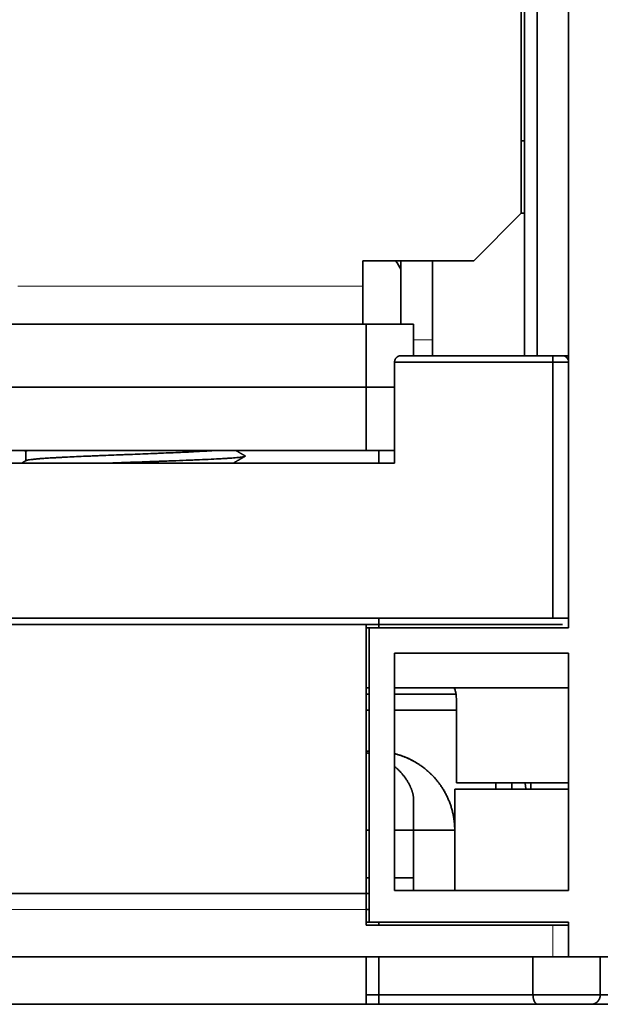
# Model space of a CAD drawing. Units: millimetres. Extents: x 39 to 821, y 23 to 581.
# Drawn here: x 351 to 369, y 457 to 488 of the extents above; entities that cross this region are included whole.
import ezdxf

# ---------------------------------------------------------------- set-up
doc = ezdxf.new("R2010")
doc.units = ezdxf.units.MM
doc.layers.add('1', color=7, linetype='Continuous', true_color=0xffffff)

msp = doc.modelspace()

# ---------------------------------------------------------------- linework, layer by layer
at = {"layer": '1', "color": 18, "linetype": 'Continuous', "lineweight": 35}
for p, q in [((366.946, 504.393), (366.946, 477.293)), ((366.846, 481.793), (366.846, 490.493)), ((365.346, 480.293), (366.846, 481.793)), ((366.946, 481.793), (366.846, 481.793)), ((361.846, 479.493), (361.846, 480.293)), ((361.846, 480.293), (365.346, 480.293)), ((363.046, 478.293), (363.046, 480.293)), ((364.046, 477.793), (364.046, 480.293)), ((361.846, 478.293), (361.846, 479.493)), ((361.946, 478.293), (346.946, 478.293)), ((361.946, 478.293), (363.446, 478.293)), ((361.946, 478.293), (361.946, 476.293)), ((363.446, 478.293), (363.446, 477.293)), ((364.046, 477.293), (364.046, 477.793)), ((361.946, 476.293), (346.946, 476.293)), ((361.946, 476.293), (361.946, 474.293)), ((362.846, 476.293), (361.946, 476.293)), ((346.946, 474.293), (361.946, 474.293)), ((351.196, 474.27), (351.196, 473.975)), ((361.946, 474.293), (362.846, 474.293)), ((367.846, 468.793), (341.046, 468.793)), ((361.946, 460.293), (361.946, 468.793)), ((368.146, 468.793), (367.846, 468.793)), ((361.946, 466.793), (362.045, 466.793)), ((362.846, 466.793), (368.346, 466.793)), ((364.806, 466.293), (364.806, 463.793)), ((364.806, 463.793), (368.346, 463.793)), ((361.946, 460.293), (346.946, 460.293)), ((361.946, 460.293), (361.946, 459.793)), ((361.946, 459.293), (361.946, 459.793)), ((367.846, 459.293), (361.946, 459.293)), ((368.346, 459.293), (367.846, 459.293)), ((341.046, 458.293), (367.846, 458.293)), ((361.946, 458.293), (361.946, 456.793)), ((368.346, 458.293), (367.846, 458.293)), ((346.946, 456.793), (361.946, 456.793))]:
    msp.add_line(p, q, dxfattribs=at)
at = {"layer": '1', "color": 8, "linetype": 'Continuous', "lineweight": 18}
for p, q in [((350.946, 479.493), (361.846, 479.493)), ((363.446, 477.793), (364.046, 477.793)), ((361.946, 459.793), (346.946, 459.793)), ((367.846, 458.293), (367.846, 459.293))]:
    msp.add_line(p, q, dxfattribs=at)
at = {"layer": '1', "color": 18, "linetype": 'Continuous', "lineweight": 35}
msp.add_ellipse((359.946, 478.413), major_axis=(-3.5, 0), ratio=0.984808, start_param=3.624367, end_param=3.718615, dxfattribs=at)
for points, degree in [([(368.346, 468.693), (368.346, 504.393)], 1), ([(368.346, 504.393), (368.346, 468.693)], 1), ([(367.346, 496.293), (367.346, 477.293)], 1), ([(367.346, 477.293), (367.346, 496.293)], 1), ([(366.846, 484.082), (366.946, 484.082)], 1), ([(362.846, 473.893), (362.846, 477.093)], 1), ([(367.846, 477.093), (362.846, 477.093)], 1), ([(362.846, 477.093), (362.846, 473.893)], 1), ([(362.846, 477.093), (364.512, 477.093), (366.179, 477.093), (367.846, 477.093)], 3), ([(363.046, 477.293), (367.846, 477.293)], 1), ([(367.846, 477.293), (366.246, 477.293), (364.646, 477.293), (363.046, 477.293)], 3), ([(367.846, 468.993), (367.846, 477.093)], 1), ([(367.846, 477.093), (367.846, 474.393), (367.846, 471.693), (367.846, 468.993)], 3), ([(368.147, 477.293), (368.346, 477.293)], 1), ([(351.149, 474.293), (351.196, 474.266)], 1), ([(358.122, 474.128), (357.979, 474.211), (357.836, 474.293)], 2), ([(362.346, 473.893), (362.346, 474.293)], 1), ([(351.203, 473.979), (351.129, 473.936), (351.055, 473.893)], 2), ([(357.742, 473.893), (357.932, 474.003), (358.122, 474.113)], 2), ([(362.846, 473.893), (346.046, 473.893)], 1), ([(346.046, 473.893), (362.846, 473.893)], 1), ([(341.046, 468.993), (367.846, 468.993)], 1), ([(362.346, 468.693), (362.346, 468.993)], 1), ([(361.945, 468.693), (362.044, 468.693)], 1), ([(362.046, 459.393), (362.046, 468.693)], 1), ([(368.346, 468.693), (362.046, 468.693)], 1), ([(362.046, 468.693), (362.046, 459.393)], 1), ([(368.346, 467.893), (362.846, 467.893)], 1), ([(362.846, 460.393), (362.846, 467.893)], 1), ([(362.846, 467.893), (368.346, 467.893)], 1), ([(362.846, 467.893), (362.846, 460.393)], 1), ([(368.346, 467.893), (368.346, 460.393)], 1), ([(368.346, 460.393), (368.346, 467.893)], 1), ([(362.046, 466.593), (362.012, 466.593), (361.979, 466.593), (361.946, 466.593)], 3), ([(361.946, 466.593), (362.046, 466.593)], 1), ([(364.786, 466.593), (364.139, 466.593), (363.492, 466.593), (362.845, 466.593)], 3), ([(362.845, 466.593), (364.786, 466.593)], 1), ([(362.046, 466.093), (361.946, 466.093)], 1), ([(361.946, 466.093), (361.979, 466.093), (362.012, 466.093), (362.046, 466.093)], 3), ([(364.806, 466.093), (362.845, 466.093)], 1), ([(362.845, 466.093), (363.499, 466.093), (364.152, 466.093), (364.806, 466.093)], 3), ([(362.046, 464.793), (362.012, 464.793), (361.979, 464.793), (361.946, 464.793)], 3), ([(361.946, 464.793), (362.046, 464.793)], 1), ([(366.046, 463.593), (366.046, 463.793)], 1), ([(366.546, 463.793), (366.546, 463.593)], 1), ([(366.969, 463.793), (366.982, 463.693), (366.996, 463.593)], 2), ([(367.146, 463.593), (367.146, 463.793)], 1), ([(368.346, 463.593), (364.746, 463.593)], 1), ([(364.746, 463.593), (364.746, 460.393)], 1), ([(364.746, 463.593), (368.346, 463.593)], 1), ([(361.945, 462.293), (362.045, 462.293)], 1), ([(362.845, 462.293), (363.445, 462.293)], 1), ([(364.746, 462.293), (363.446, 462.293)], 1), ([(363.446, 462.293), (363.446, 460.393)], 1), ([(363.446, 462.293), (363.879, 462.293), (364.312, 462.293), (364.746, 462.293)], 3), ([(362.045, 460.793), (362.012, 460.793), (361.979, 460.793), (361.945, 460.793)], 3), ([(363.446, 460.793), (363.245, 460.793), (363.045, 460.793), (362.845, 460.793)], 3), ([(362.046, 460.293), (361.946, 460.293)], 1), ([(362.846, 460.393), (368.346, 460.393)], 1), ([(368.346, 460.393), (362.846, 460.393)], 1), ([(362.045, 459.793), (362.012, 459.793), (361.979, 459.793), (361.945, 459.793)], 3), ([(362.046, 459.393), (362.046, 459.393), (361.946, 459.393)], 2), ([(362.046, 459.393), (368.346, 459.393)], 1), ([(362.346, 459.293), (362.346, 459.393)], 1), ([(362.346, 459.393), (362.346, 459.36), (362.346, 459.327), (362.346, 459.293)], 3), ([(368.346, 459.393), (368.346, 458.293)], 1), ([(362.346, 457.093), (362.346, 458.293)], 1), ([(362.346, 458.293), (362.346, 457.893), (362.346, 457.493), (362.346, 457.093)], 3), ([(367.219, 458.293), (367.219, 457.093)], 1), ([(367.219, 457.093), (367.219, 457.493), (367.219, 457.893), (367.219, 458.293)], 3), ([(370.646, 458.293), (368.346, 458.293)], 1), ([(368.346, 458.293), (370.646, 458.293)], 1), ([(369.346, 457.093), (369.346, 458.293)], 1), ([(369.346, 458.293), (369.346, 457.893), (369.346, 457.493), (369.346, 457.093)], 3), ([(361.945, 457.093), (362.346, 457.093)], 1), ([(362.346, 457.093), (362.212, 457.093), (362.079, 457.093), (361.945, 457.093)], 3), ([(367.219, 457.093), (369.346, 457.093)], 1), ([(369.346, 457.093), (368.637, 457.093), (367.928, 457.093), (367.219, 457.093)], 3), ([(361.946, 456.793), (362.079, 456.793), (362.212, 456.793), (362.346, 456.793)], 3), ([(362.346, 456.793), (361.946, 456.793)], 1), ([(367.371, 456.793), (366.93, 456.793), (365.806, 456.793), (364.499, 456.793), (363.076, 456.793), (362.346, 456.793)], 2), ([(367.371, 456.793), (367.934, 456.793), (368.498, 456.793), (369.061, 456.793)], 3), ([(369.061, 456.793), (367.371, 456.793)], 1), ([(374.83, 456.793), (374.774, 456.793), (374.287, 456.793), (373.488, 456.793), (372.484, 456.793), (371.408, 456.793), (370.404, 456.793), (369.605, 456.793), (369.117, 456.793), (369.061, 456.793)], 2)]:
    msp.add_open_spline(points, degree=degree, dxfattribs=at)
for points, degree, knots in [([(363.046, 477.293), (363.043, 477.293), (363.039, 477.293), (363.032, 477.293), (363.025, 477.292), (363.019, 477.291), (363.012, 477.29), (363.006, 477.289), (363, 477.288), (362.994, 477.286), (362.989, 477.285), (362.983, 477.283), (362.978, 477.281), (362.973, 477.279), (362.968, 477.277), (362.963, 477.275), (362.958, 477.273), (362.954, 477.271), (362.949, 477.268), (362.945, 477.266), (362.941, 477.264), (362.937, 477.261), (362.934, 477.259), (362.93, 477.256), (362.927, 477.254), (362.924, 477.252), (362.921, 477.249), (362.915, 477.245), (362.908, 477.238), (362.899, 477.229), (362.89, 477.219), (362.882, 477.209), (362.875, 477.198), (362.869, 477.187), (362.864, 477.176), (362.859, 477.164), (362.855, 477.152), (362.851, 477.141), (362.849, 477.129), (362.847, 477.117), (362.846, 477.105), (362.846, 477.097), (362.846, 477.093)], 3, [0, 0, 0, 0, 0.025894, 0.051238, 0.07603, 0.100272, 0.123964, 0.147106, 0.169698, 0.19174, 0.213233, 0.234176, 0.254571, 0.274416, 0.293714, 0.312463, 0.330665, 0.348319, 0.365426, 0.381987, 0.398003, 0.413473, 0.428398, 0.44278, 0.456619, 0.469916, 0.482671, 0.494887, 0.538402, 0.580528, 0.621311, 0.660801, 0.699055, 0.736134, 0.772106, 0.807046, 0.841033, 0.874155, 0.906508, 0.938194, 0.969319, 1, 1, 1, 1]), ([(367.846, 477.293), (367.97, 477.293), (368.145, 477.293), (368.146, 477.293)], 2, [0, 0, 0, 0.500469, 1, 1, 1]), ([(368.146, 477.293), (368.146, 477.293), (368.138, 477.293), (368.108, 477.293), (368.086, 477.293), (368.03, 477.293), (367.997, 477.293), (367.924, 477.293), (367.885, 477.293), (367.846, 477.293)], 3, [0, 0, 0, 0, 0.25, 0.25, 0.5, 0.5, 0.75, 0.75, 1, 1, 1, 1]), ([(367.846, 477.293), (367.846, 477.293), (367.846, 477.288), (367.846, 477.268), (367.846, 477.253), (367.846, 477.216), (367.846, 477.194), (367.846, 477.146), (367.846, 477.119), (367.846, 477.093)], 3, [0, 0, 0, 0, 0.25, 0.25, 0.5, 0.5, 0.75, 0.75, 1, 1, 1, 1]), ([(367.846, 477.093), (367.846, 477.119), (367.846, 477.146), (367.846, 477.194), (367.846, 477.216), (367.846, 477.253), (367.846, 477.268), (367.846, 477.288), (367.846, 477.293), (367.846, 477.293)], 3, [0, 0, 0, 0, 0.250361, 0.250361, 0.500722, 0.500722, 0.751083, 0.751083, 1, 1, 1, 1]), ([(367.846, 477.093), (367.878, 477.093), (367.911, 477.093), (367.975, 477.093), (368.007, 477.093), (368.067, 477.093), (368.096, 477.093), (368.151, 477.093), (368.176, 477.093), (368.222, 477.093), (368.243, 477.093), (368.28, 477.093), (368.295, 477.093), (368.32, 477.093), (368.33, 477.093), (368.342, 477.093), (368.346, 477.093), (368.346, 477.093)], 3, [0, 0, 0, 0, 0.125126, 0.125126, 0.250251, 0.250251, 0.375377, 0.375377, 0.500503, 0.500503, 0.625628, 0.625628, 0.750754, 0.750754, 0.87588, 0.87588, 1, 1, 1, 1]), ([(368.346, 477.093), (368.346, 477.093), (368.342, 477.093), (368.33, 477.093), (368.32, 477.093), (368.295, 477.093), (368.28, 477.093), (368.243, 477.093), (368.222, 477.093), (368.176, 477.093), (368.151, 477.093), (368.096, 477.093), (368.067, 477.093), (368.007, 477.093), (367.975, 477.093), (367.911, 477.093), (367.878, 477.093), (367.846, 477.093)], 3, [0, 0, 0, 0, 0.125, 0.125, 0.25, 0.25, 0.375, 0.375, 0.5, 0.5, 0.625, 0.625, 0.75, 0.75, 0.875, 0.875, 1, 1, 1, 1]), ([(368.346, 477.093), (368.346, 477.119), (368.34, 477.146), (368.32, 477.194), (368.306, 477.216), (368.269, 477.253), (368.246, 477.268), (368.198, 477.288), (368.172, 477.293), (368.146, 477.293)], 3, [0, 0, 0, 0, 0.25, 0.25, 0.5, 0.5, 0.75, 0.75, 1, 1, 1, 1]), ([(351.196, 474.27), (351.196, 474.271), (351.196, 474.272), (351.197, 474.274), (351.198, 474.276), (351.203, 474.279), (351.206, 474.281), (351.219, 474.286), (351.232, 474.29), (351.248, 474.293)], 3, [0, 0, 0, 0, 0.075805, 0.075805, 0.306854, 0.306854, 0.537902, 0.537902, 1, 1, 1, 1]), ([(357.117, 474.293), (357.053, 474.289), (356.984, 474.284), (356.839, 474.276), (356.685, 474.267), (356.515, 474.258), (356.403, 474.253), (356.381, 474.252), (356.335, 474.249), (356.266, 474.246), (356.196, 474.243), (356.053, 474.236), (355.857, 474.227), (355.651, 474.219), (355.519, 474.213), (355.492, 474.212), (355.439, 474.21), (355.412, 474.209), (355.331, 474.205), (355.277, 474.203), (355.114, 474.197), (354.895, 474.188), (354.672, 474.179), (354.504, 474.173), (354.448, 474.17), (354.364, 474.167), (354.336, 474.166), (354.279, 474.164), (354.251, 474.163), (354.111, 474.157), (354, 474.153), (353.781, 474.144), (353.672, 474.14), (353.511, 474.133), (353.431, 474.13), (353.351, 474.127), (353.298, 474.124), (353.272, 474.123), (353.141, 474.118), (353.039, 474.113), (352.841, 474.105), (352.745, 474.1), (352.559, 474.092), (352.469, 474.087), (352.36, 474.082), (352.339, 474.081), (352.296, 474.078), (352.233, 474.075), (352.173, 474.072), (352.055, 474.065), (351.981, 474.061), (351.841, 474.052), (351.776, 474.048), (351.7, 474.042), (351.685, 474.041), (351.656, 474.039), (351.641, 474.038), (351.599, 474.035), (351.572, 474.032), (351.496, 474.026), (351.406, 474.017), (351.337, 474.008), (351.293, 474.002), (351.28, 474), (351.262, 473.996), (351.257, 473.995), (351.246, 473.993), (351.241, 473.992), (351.221, 473.987), (351.21, 473.983), (351.203, 473.979)], 3, [0, 0, 0, 0, 0.04186, 0.04186, 0.083721, 0.125581, 0.125581, 0.136046, 0.136046, 0.146511, 0.167441, 0.167441, 0.209301, 0.251162, 0.251162, 0.261627, 0.261627, 0.272092, 0.272092, 0.293022, 0.293022, 0.334882, 0.376742, 0.376742, 0.397673, 0.397673, 0.408138, 0.408138, 0.418603, 0.418603, 0.460463, 0.460463, 0.502323, 0.502323, 0.523253, 0.533718, 0.533718, 0.544184, 0.544184, 0.586044, 0.586044, 0.627904, 0.627904, 0.669764, 0.669764, 0.680229, 0.680229, 0.690694, 0.711625, 0.711625, 0.753485, 0.753485, 0.795345, 0.795345, 0.80581, 0.80581, 0.816275, 0.816275, 0.837205, 0.837205, 0.879066, 0.920926, 0.920926, 0.941856, 0.941856, 0.952321, 0.952321, 0.962786, 0.962786, 1, 1, 1, 1]), ([(358.122, 474.128), (358.125, 474.126), (358.127, 474.124), (358.131, 474.117), (358.122, 474.111), (358.094, 474.103), (358.082, 474.1), (358.059, 474.096), (358.051, 474.094), (358.033, 474.091), (358.023, 474.09), (357.972, 474.083), (357.92, 474.077), (357.797, 474.066), (357.726, 474.06), (357.623, 474.053), (357.602, 474.051), (357.559, 474.049), (357.537, 474.047), (357.468, 474.043), (357.42, 474.04), (357.27, 474.032), (357.163, 474.026), (356.932, 474.015), (356.808, 474.009), (356.644, 474.002), (356.61, 474), (356.543, 473.998), (356.509, 473.996), (356.406, 473.992), (356.336, 473.989), (356.122, 473.981), (355.975, 473.975), (355.748, 473.966), (355.671, 473.964), (355.554, 473.959), (355.514, 473.958), (355.435, 473.955), (355.395, 473.954), (355.194, 473.946), (355.032, 473.941), (354.707, 473.929), (354.543, 473.924), (354.338, 473.917), (354.297, 473.915), (354.214, 473.912), (354.173, 473.911), (354.049, 473.907), (353.967, 473.904), (353.811, 473.898), (353.738, 473.896), (353.665, 473.893)], 3, [0, 0, 0, 0, 0.024293, 0.024293, 0.096809, 0.096809, 0.133067, 0.133067, 0.151196, 0.151196, 0.169325, 0.169325, 0.241842, 0.241842, 0.314358, 0.314358, 0.332487, 0.332487, 0.350616, 0.350616, 0.386874, 0.386874, 0.459391, 0.459391, 0.531907, 0.531907, 0.550036, 0.550036, 0.568165, 0.568165, 0.604423, 0.604423, 0.67694, 0.67694, 0.713198, 0.713198, 0.731327, 0.731327, 0.749456, 0.749456, 0.821972, 0.821972, 0.894489, 0.894489, 0.912618, 0.912618, 0.930747, 0.930747, 0.967005, 0.967005, 1, 1, 1, 1]), ([(367.846, 468.993), (367.878, 468.993), (367.911, 468.993), (367.975, 468.993), (368.007, 468.993), (368.067, 468.993), (368.096, 468.993), (368.151, 468.993), (368.176, 468.993), (368.222, 468.993), (368.243, 468.993), (368.28, 468.993), (368.295, 468.993), (368.32, 468.993), (368.33, 468.993), (368.342, 468.993), (368.346, 468.993), (368.346, 468.993)], 3, [0, 0, 0, 0, 0.125126, 0.125126, 0.250251, 0.250251, 0.375377, 0.375377, 0.500503, 0.500503, 0.625628, 0.625628, 0.750754, 0.750754, 0.87588, 0.87588, 1, 1, 1, 1]), ([(364.706, 466.793), (364.714, 466.793), (364.721, 466.788), (364.735, 466.773), (364.741, 466.762), (364.758, 466.724), (364.768, 466.689), (364.784, 466.606), (364.791, 466.558), (364.799, 466.471), (364.801, 466.44), (364.805, 466.372), (364.806, 466.335), (364.806, 466.293)], 3, [0, 0, 0, 0, 0.125, 0.125, 0.25, 0.25, 0.5, 0.5, 0.75, 0.75, 0.875, 0.875, 1, 1, 1, 1]), ([(361.946, 464.743), (361.952, 464.742), (361.985, 464.734), (362.019, 464.726), (362.046, 464.719)], 3, [0, 0, 0, 0, 0.190057, 1, 1, 1, 1]), ([(364.746, 462.293), (364.746, 462.301), (364.746, 462.318), (364.745, 462.343), (364.745, 462.368), (364.744, 462.393), (364.743, 462.417), (364.741, 462.442), (364.74, 462.467), (364.738, 462.492), (364.736, 462.517), (364.733, 462.542), (364.73, 462.567), (364.728, 462.592), (364.724, 462.617), (364.721, 462.642), (364.717, 462.667), (364.713, 462.692), (364.709, 462.717), (364.705, 462.742), (364.7, 462.767), (364.695, 462.792), (364.689, 462.817), (364.684, 462.842), (364.678, 462.867), (364.672, 462.892), (364.666, 462.917), (364.659, 462.942), (364.652, 462.967), (364.645, 462.992), (364.638, 463.016), (364.63, 463.041), (364.622, 463.066), (364.614, 463.091), (364.605, 463.115), (364.596, 463.14), (364.587, 463.164), (364.578, 463.189), (364.568, 463.213), (364.559, 463.237), (364.548, 463.261), (364.538, 463.286), (364.527, 463.31), (364.516, 463.334), (364.505, 463.358), (364.494, 463.381), (364.482, 463.405), (364.47, 463.429), (364.458, 463.452), (364.445, 463.476), (364.432, 463.499), (364.419, 463.522), (364.406, 463.546), (364.392, 463.569), (364.378, 463.592), (364.364, 463.614), (364.35, 463.637), (364.335, 463.66), (364.32, 463.682), (364.305, 463.705), (364.289, 463.727), (364.273, 463.749), (364.257, 463.771), (364.241, 463.792), (364.224, 463.814), (364.208, 463.836), (364.19, 463.857), (364.173, 463.878), (364.156, 463.899), (364.138, 463.92), (364.12, 463.941), (364.101, 463.961), (364.083, 463.981), (364.064, 464.002), (364.045, 464.022), (364.025, 464.041), (364.006, 464.061), (363.987, 464.079), (363.968, 464.097), (363.949, 464.115), (363.929, 464.133), (363.909, 464.152), (363.888, 464.17), (363.867, 464.189), (363.845, 464.207), (363.822, 464.226), (363.799, 464.244), (363.775, 464.263), (363.751, 464.281), (363.726, 464.3), (363.701, 464.318), (363.674, 464.337), (363.648, 464.355), (363.621, 464.373), (363.593, 464.391), (363.564, 464.409), (363.535, 464.427), (363.505, 464.445), (363.475, 464.463), (363.444, 464.48), (363.412, 464.497), (363.38, 464.514), (363.347, 464.53), (363.313, 464.547), (363.279, 464.563), (363.244, 464.578), (363.208, 464.594), (363.172, 464.609), (363.135, 464.623), (363.098, 464.637), (363.059, 464.651), (363.021, 464.664), (362.981, 464.677), (362.941, 464.689), (362.9, 464.701), (362.868, 464.709), (362.85, 464.714), (362.846, 464.715)], 3, [0, 0, 0, 0, 0.007471, 0.014954, 0.022448, 0.029953, 0.037471, 0.045, 0.05254, 0.060093, 0.067657, 0.075233, 0.08282, 0.090419, 0.09803, 0.105653, 0.113287, 0.120934, 0.128592, 0.136262, 0.143944, 0.151637, 0.159343, 0.16706, 0.17479, 0.182531, 0.190285, 0.19805, 0.205827, 0.213616, 0.221418, 0.229231, 0.237056, 0.244894, 0.252743, 0.260605, 0.268479, 0.276365, 0.284263, 0.292173, 0.300095, 0.308029, 0.315976, 0.323935, 0.331906, 0.33989, 0.347885, 0.355893, 0.363913, 0.371946, 0.379991, 0.388048, 0.396117, 0.404199, 0.412293, 0.4204, 0.428519, 0.43665, 0.444794, 0.45295, 0.461119, 0.4693, 0.477494, 0.4857, 0.493919, 0.50215, 0.510394, 0.51865, 0.526919, 0.5352, 0.543494, 0.551801, 0.56012, 0.568452, 0.576796, 0.585154, 0.593523, 0.60124, 0.609092, 0.617082, 0.625208, 0.633471, 0.641871, 0.650407, 0.659081, 0.667891, 0.676837, 0.685921, 0.695142, 0.704499, 0.713993, 0.723624, 0.733392, 0.743297, 0.753338, 0.763517, 0.773832, 0.784284, 0.794874, 0.8056, 0.816463, 0.827463, 0.8386, 0.849873, 0.861284, 0.872832, 0.884517, 0.896338, 0.908297, 0.920392, 0.932625, 0.944995, 0.957501, 0.970145, 0.982925, 0.995843, 1, 1, 1, 1]), ([(362.846, 464.715), (363.018, 464.672), (363.65, 464.413), (364.361, 463.71), (364.746, 462.791), (364.746, 462.293)], 2, [0, 0, 0, 0.107342, 0.404895, 0.702447, 1, 1, 1]), ([(362.846, 464.309), (362.853, 464.303), (362.872, 464.287), (362.901, 464.261), (362.935, 464.231), (362.967, 464.2), (362.998, 464.169), (363.028, 464.138), (363.056, 464.107), (363.083, 464.076), (363.109, 464.045), (363.134, 464.014), (363.158, 463.984), (363.18, 463.953), (363.201, 463.923), (363.222, 463.893), (363.241, 463.863), (363.259, 463.833), (363.276, 463.804), (363.292, 463.775), (363.308, 463.746), (363.322, 463.718), (363.335, 463.69), (363.348, 463.663), (363.359, 463.636), (363.37, 463.61), (363.38, 463.585), (363.389, 463.559), (363.397, 463.535), (363.405, 463.511), (363.412, 463.487), (363.418, 463.465), (363.424, 463.442), (363.428, 463.421), (363.433, 463.4), (363.436, 463.38), (363.439, 463.36), (363.442, 463.342), (363.443, 463.323), (363.445, 463.306), (363.445, 463.289), (363.446, 463.279), (363.446, 463.274)], 3, [0, 0, 0, 0, 0.016501, 0.044972, 0.073186, 0.101151, 0.12887, 0.156351, 0.183598, 0.210619, 0.237419, 0.264005, 0.290384, 0.316562, 0.342546, 0.368344, 0.393962, 0.419409, 0.444691, 0.469816, 0.494792, 0.519627, 0.544329, 0.568907, 0.593368, 0.617722, 0.641976, 0.666141, 0.690223, 0.714233, 0.738179, 0.76207, 0.785916, 0.809726, 0.833508, 0.857272, 0.881028, 0.904784, 0.92855, 0.952335, 0.976149, 1, 1, 1, 1]), ([(363.446, 463.274), (363.446, 463.269), (363.446, 463.259), (363.446, 463.245), (363.446, 463.231), (363.446, 463.217), (363.446, 463.202), (363.446, 463.188), (363.446, 463.173), (363.446, 463.159), (363.446, 463.144), (363.446, 463.13), (363.446, 463.115), (363.446, 463.101), (363.446, 463.086), (363.446, 463.072), (363.446, 463.057), (363.446, 463.042), (363.446, 463.028), (363.446, 463.013), (363.446, 462.998), (363.446, 462.984), (363.446, 462.969), (363.446, 462.954), (363.446, 462.939), (363.446, 462.924), (363.446, 462.91), (363.446, 462.895), (363.446, 462.88), (363.446, 462.865), (363.446, 462.85), (363.446, 462.835), (363.446, 462.82), (363.446, 462.805), (363.446, 462.79), (363.446, 462.775), (363.446, 462.76), (363.446, 462.745), (363.446, 462.73), (363.446, 462.715), (363.446, 462.7), (363.446, 462.685), (363.446, 462.67), (363.446, 462.655), (363.446, 462.64), (363.446, 462.625), (363.446, 462.61), (363.446, 462.595), (363.446, 462.58), (363.446, 462.565), (363.446, 462.55), (363.446, 462.535), (363.446, 462.52), (363.446, 462.505), (363.446, 462.489), (363.446, 462.474), (363.446, 462.459), (363.446, 462.444), (363.446, 462.429), (363.446, 462.414), (363.446, 462.399), (363.446, 462.384), (363.446, 462.369), (363.446, 462.354), (363.446, 462.338), (363.446, 462.323), (363.446, 462.308), (363.446, 462.298), (363.446, 462.293)], 3, [0, 0, 0, 0, 0.024739, 0.049145, 0.073221, 0.096966, 0.120382, 0.143468, 0.166227, 0.188657, 0.210761, 0.232539, 0.253991, 0.27512, 0.295925, 0.316409, 0.336571, 0.356412, 0.375935, 0.395141, 0.41403, 0.432603, 0.450864, 0.468811, 0.486449, 0.503777, 0.520798, 0.537513, 0.553925, 0.570035, 0.585846, 0.60136, 0.61658, 0.631507, 0.646145, 0.660496, 0.674564, 0.688351, 0.701862, 0.7151, 0.728068, 0.740771, 0.753213, 0.765399, 0.777335, 0.789024, 0.800473, 0.811688, 0.822675, 0.833441, 0.843993, 0.854339, 0.864487, 0.874445, 0.884223, 0.893831, 0.903278, 0.912575, 0.921733, 0.930764, 0.939681, 0.948495, 0.957221, 0.965871, 0.97446, 0.983001, 0.99151, 1, 1, 1, 1]), ([(362.346, 456.793), (362.346, 456.793), (362.346, 456.801), (362.346, 456.831), (362.346, 456.853), (362.346, 456.909), (362.346, 456.942), (362.346, 457.015), (362.346, 457.054), (362.346, 457.093)], 3, [0, 0, 0, 0, 0.25, 0.25, 0.5, 0.5, 0.75, 0.75, 1, 1, 1, 1]), ([(362.346, 457.093), (362.583, 457.093), (362.82, 457.093), (363.29, 457.093), (363.524, 457.093), (363.985, 457.093), (364.212, 457.093), (364.656, 457.093), (364.873, 457.093), (365.295, 457.093), (365.5, 457.093), (365.893, 457.093), (366.082, 457.093), (366.441, 457.093), (366.611, 457.093), (366.931, 457.093), (367.081, 457.093), (367.219, 457.093)], 3, [0, 0, 0, 0, 0.125, 0.125, 0.25, 0.25, 0.375, 0.375, 0.5, 0.5, 0.625, 0.625, 0.75, 0.75, 0.875, 0.875, 1, 1, 1, 1]), ([(367.219, 457.093), (367.081, 457.093), (366.931, 457.093), (366.611, 457.093), (366.441, 457.093), (366.082, 457.093), (365.893, 457.093), (365.5, 457.093), (365.295, 457.093), (364.873, 457.093), (364.656, 457.093), (364.212, 457.093), (363.985, 457.093), (363.524, 457.093), (363.29, 457.093), (362.82, 457.093), (362.583, 457.093), (362.346, 457.093)], 3, [0, 0, 0, 0, 0.125, 0.125, 0.25, 0.25, 0.375, 0.375, 0.5, 0.5, 0.625, 0.625, 0.75, 0.75, 0.875, 0.875, 1, 1, 1, 1]), ([(362.346, 457.093), (362.346, 457.054), (362.346, 457.015), (362.346, 456.942), (362.346, 456.909), (362.346, 456.853), (362.346, 456.831), (362.346, 456.801), (362.346, 456.793), (362.346, 456.793)], 3, [0, 0, 0, 0, 0.250276, 0.250276, 0.500553, 0.500553, 0.750829, 0.750829, 1, 1, 1, 1]), ([(367.219, 457.093), (367.219, 457.091), (367.219, 457.085), (367.219, 457.077), (367.22, 457.069), (367.22, 457.061), (367.22, 457.053), (367.221, 457.045), (367.222, 457.037), (367.223, 457.029), (367.224, 457.021), (367.225, 457.013), (367.226, 457.005), (367.227, 456.998), (367.229, 456.99), (367.23, 456.982), (367.232, 456.974), (367.234, 456.966), (367.236, 456.959), (367.238, 456.951), (367.24, 456.944), (367.242, 456.936), (367.244, 456.929), (367.247, 456.922), (367.249, 456.914), (367.252, 456.908), (367.255, 456.901), (367.258, 456.894), (367.261, 456.887), (367.264, 456.881), (367.267, 456.875), (367.271, 456.869), (367.274, 456.862), (367.278, 456.856), (367.283, 456.85), (367.287, 456.844), (367.293, 456.837), (367.298, 456.831), (367.304, 456.825), (367.31, 456.819), (367.316, 456.814), (367.323, 456.809), (367.33, 456.805), (367.337, 456.801), (367.345, 456.797), (367.353, 456.795), (367.362, 456.794), (367.368, 456.793), (367.371, 456.793)], 3, [0, 0, 0, 0, 0.015828, 0.031734, 0.047722, 0.063795, 0.079956, 0.096209, 0.112556, 0.129, 0.145545, 0.162192, 0.178946, 0.195809, 0.212783, 0.229872, 0.247077, 0.264402, 0.281848, 0.29942, 0.317117, 0.334945, 0.352903, 0.370996, 0.389224, 0.40759, 0.426097, 0.444746, 0.46354, 0.482479, 0.501567, 0.520585, 0.540882, 0.562462, 0.585326, 0.609476, 0.634914, 0.661641, 0.689658, 0.718966, 0.749567, 0.78146, 0.814647, 0.849128, 0.884903, 0.921973, 0.960339, 1, 1, 1, 1]), ([(367.371, 456.793), (367.369, 456.793), (367.366, 456.793), (367.362, 456.794), (367.357, 456.794), (367.353, 456.795), (367.349, 456.796), (367.345, 456.798), (367.34, 456.799), (367.337, 456.801), (367.333, 456.803), (367.329, 456.805), (367.325, 456.807), (367.322, 456.809), (367.318, 456.812), (367.315, 456.814), (367.312, 456.817), (367.308, 456.82), (367.305, 456.822), (367.303, 456.825), (367.3, 456.828), (367.297, 456.831), (367.294, 456.834), (367.292, 456.837), (367.289, 456.84), (367.287, 456.843), (367.285, 456.846), (367.283, 456.849), (367.281, 456.852), (367.279, 456.855), (367.277, 456.858), (367.275, 456.861), (367.273, 456.864), (367.272, 456.867), (367.27, 456.869), (367.269, 456.872), (367.265, 456.878), (367.26, 456.888), (367.254, 456.902), (367.248, 456.916), (367.243, 456.931), (367.238, 456.946), (367.234, 456.962), (367.231, 456.978), (367.227, 456.994), (367.225, 457.011), (367.223, 457.027), (367.221, 457.044), (367.22, 457.06), (367.219, 457.077), (367.219, 457.088), (367.219, 457.093)], 3, [0, 0, 0, 0, 0.020303, 0.040246, 0.059828, 0.079051, 0.097915, 0.11642, 0.134567, 0.152355, 0.169786, 0.186859, 0.203575, 0.219934, 0.235937, 0.251584, 0.266875, 0.281811, 0.296392, 0.310618, 0.324489, 0.338007, 0.35117, 0.36398, 0.376437, 0.388541, 0.400292, 0.41169, 0.422737, 0.433432, 0.443775, 0.453767, 0.463409, 0.4727, 0.48164, 0.490231, 0.498473, 0.538126, 0.577103, 0.615424, 0.65311, 0.690182, 0.726661, 0.762571, 0.797933, 0.832772, 0.867112, 0.900978, 0.934397, 0.967395, 1, 1, 1, 1]), ([(369.061, 456.793), (369.064, 456.793), (369.069, 456.793), (369.077, 456.794), (369.084, 456.794), (369.092, 456.795), (369.099, 456.796), (369.106, 456.797), (369.113, 456.799), (369.12, 456.8), (369.126, 456.802), (369.133, 456.804), (369.139, 456.806), (369.145, 456.808), (369.151, 456.81), (369.157, 456.812), (369.163, 456.815), (369.168, 456.817), (369.174, 456.82), (369.179, 456.822), (369.184, 456.825), (369.189, 456.828), (369.193, 456.83), (369.198, 456.833), (369.202, 456.836), (369.207, 456.838), (369.211, 456.841), (369.215, 456.843), (369.218, 456.846), (369.222, 456.849), (369.225, 456.851), (369.229, 456.854), (369.232, 456.856), (369.235, 456.859), (369.238, 456.861), (369.24, 456.863), (369.246, 456.868), (369.254, 456.876), (369.266, 456.888), (369.276, 456.9), (369.285, 456.912), (369.294, 456.925), (369.303, 456.939), (369.31, 456.952), (369.317, 456.966), (369.323, 456.98), (369.328, 456.994), (369.333, 457.008), (369.337, 457.022), (369.34, 457.037), (369.343, 457.051), (369.344, 457.065), (369.345, 457.079), (369.346, 457.089), (369.346, 457.093)], 3, [0, 0, 0, 0, 0.020923, 0.04145, 0.061581, 0.081316, 0.100654, 0.119597, 0.138143, 0.156293, 0.174047, 0.191404, 0.208366, 0.224932, 0.241102, 0.256876, 0.272254, 0.287237, 0.301823, 0.316014, 0.32981, 0.34321, 0.356215, 0.368824, 0.381038, 0.392857, 0.404281, 0.41531, 0.425944, 0.436184, 0.44603, 0.455481, 0.464538, 0.473202, 0.481473, 0.48935, 0.496835, 0.532806, 0.567825, 0.601916, 0.635104, 0.667416, 0.698879, 0.729526, 0.75939, 0.788509, 0.816921, 0.84467, 0.8718, 0.898361, 0.924405, 0.949986, 0.975164, 1, 1, 1, 1]), ([(369.346, 457.093), (369.346, 457.091), (369.346, 457.087), (369.345, 457.08), (369.345, 457.073), (369.344, 457.067), (369.344, 457.06), (369.343, 457.053), (369.342, 457.046), (369.341, 457.039), (369.339, 457.032), (369.338, 457.026), (369.336, 457.019), (369.334, 457.012), (369.332, 457.005), (369.33, 456.998), (369.328, 456.991), (369.325, 456.984), (369.323, 456.978), (369.32, 456.971), (369.317, 456.964), (369.313, 456.957), (369.31, 456.951), (369.306, 456.944), (369.302, 456.937), (369.298, 456.931), (369.294, 456.925), (369.29, 456.918), (369.285, 456.912), (369.281, 456.906), (369.276, 456.9), (369.271, 456.894), (369.265, 456.888), (369.26, 456.882), (369.254, 456.876), (369.249, 456.871), (369.244, 456.866), (369.24, 456.863), (369.237, 456.86), (369.234, 456.857), (369.229, 456.854), (369.224, 456.85), (369.219, 456.846), (369.213, 456.842), (369.206, 456.837), (369.198, 456.832), (369.189, 456.827), (369.18, 456.822), (369.17, 456.818), (369.159, 456.813), (369.148, 456.808), (369.135, 456.804), (369.122, 456.801), (369.108, 456.797), (369.093, 456.795), (369.077, 456.794), (369.067, 456.793), (369.061, 456.793)], 3, [0, 0, 0, 0, 0.011749, 0.023587, 0.035521, 0.04756, 0.059708, 0.071974, 0.084363, 0.096881, 0.109535, 0.122331, 0.135275, 0.148372, 0.161627, 0.175047, 0.188636, 0.202399, 0.216342, 0.23047, 0.244787, 0.259297, 0.274007, 0.288919, 0.30404, 0.319372, 0.33492, 0.350689, 0.366683, 0.382905, 0.399361, 0.416053, 0.432987, 0.450166, 0.467593, 0.485274, 0.503211, 0.510494, 0.51959, 0.530502, 0.543235, 0.557791, 0.574177, 0.592397, 0.612457, 0.634365, 0.658126, 0.683751, 0.711247, 0.740625, 0.771897, 0.805073, 0.840166, 0.877191, 0.916161, 0.957092, 1, 1, 1, 1]), ([(369.346, 457.093), (369.346, 457.093), (369.362, 457.093), (369.429, 457.093), (369.478, 457.093), (369.609, 457.093), (369.689, 457.093), (369.878, 457.093), (369.987, 457.093), (370.227, 457.093), (370.36, 457.093), (370.643, 457.093), (370.793, 457.093), (371.108, 457.093), (371.271, 457.093), (371.605, 457.093), (371.775, 457.093), (372.116, 457.093), (372.286, 457.093), (372.62, 457.093), (372.783, 457.093), (373.098, 457.093), (373.249, 457.093), (373.532, 457.093), (373.664, 457.093), (373.904, 457.093), (374.013, 457.093), (374.202, 457.093), (374.283, 457.093), (374.413, 457.093), (374.462, 457.093), (374.529, 457.093), (374.546, 457.093), (374.546, 457.093)], 3, [0, 0, 0, 0, 0.062511, 0.062511, 0.125021, 0.125021, 0.187532, 0.187532, 0.250043, 0.250043, 0.312554, 0.312554, 0.375064, 0.375064, 0.437575, 0.437575, 0.500086, 0.500086, 0.562597, 0.562597, 0.625107, 0.625107, 0.687618, 0.687618, 0.750129, 0.750129, 0.812639, 0.812639, 0.87515, 0.87515, 0.937661, 0.937661, 1, 1, 1, 1]), ([(362.346, 456.793), (362.588, 456.793), (362.83, 456.793), (363.312, 456.793), (363.551, 456.793), (364.023, 456.793), (364.256, 456.793), (364.712, 456.793), (364.935, 456.793), (365.369, 456.793), (365.58, 456.793), (365.986, 456.793), (366.181, 456.793), (366.554, 456.793), (366.732, 456.793), (367.067, 456.793), (367.224, 456.793), (367.371, 456.793)], 3, [0, 0, 0, 0, 0.125, 0.125, 0.25, 0.25, 0.375, 0.375, 0.5, 0.5, 0.625, 0.625, 0.75, 0.75, 0.875, 0.875, 1, 1, 1, 1]), ([(369.061, 456.793), (369.08, 456.793), (369.114, 456.793), (369.214, 456.793), (369.28, 456.793), (369.441, 456.793), (369.536, 456.793), (369.752, 456.793), (369.872, 456.793), (370.136, 456.793), (370.278, 456.793), (370.58, 456.793), (370.74, 456.793), (371.071, 456.793), (371.242, 456.793), (371.591, 456.793), (371.768, 456.793), (372.123, 456.793), (372.3, 456.793), (372.649, 456.793), (372.82, 456.793), (373.151, 456.793), (373.311, 456.793), (373.613, 456.793), (373.756, 456.793), (374.019, 456.793), (374.14, 456.793), (374.355, 456.793), (374.45, 456.793), (374.611, 456.793), (374.677, 456.793), (374.777, 456.793), (374.812, 456.793), (374.83, 456.793)], 3, [0, 0, 0, 0, 0.0625, 0.0625, 0.125, 0.125, 0.1875, 0.1875, 0.25, 0.25, 0.3125, 0.3125, 0.375, 0.375, 0.4375, 0.4375, 0.5, 0.5, 0.5625, 0.5625, 0.625, 0.625, 0.6875, 0.6875, 0.75, 0.75, 0.8125, 0.8125, 0.875, 0.875, 0.9375, 0.9375, 1, 1, 1, 1])]:
    msp.add_open_spline(points, degree=degree, knots=knots, dxfattribs=at)

doc.saveas('drawing.dxf')
